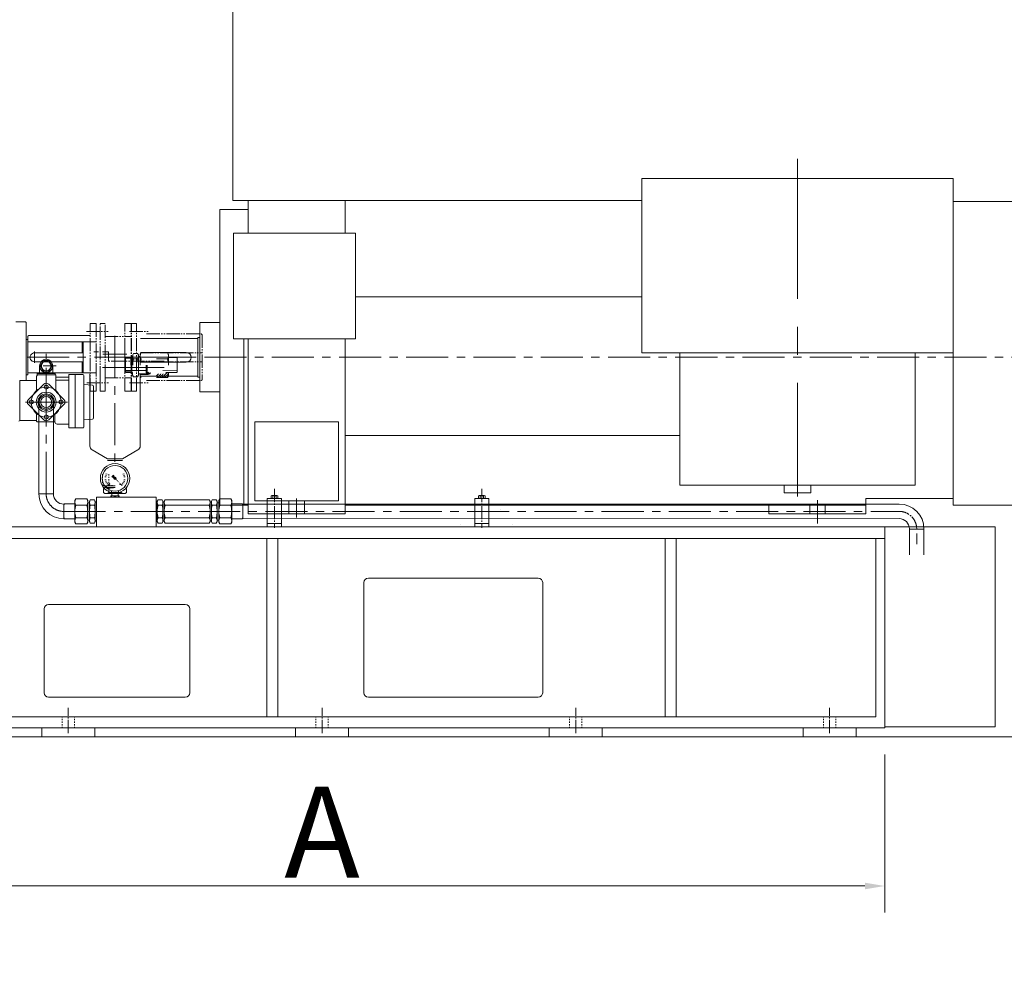
# Model space of a CAD drawing. Units: inches. Extents: x 0 to 26418, y 0 to 20128.
# Drawn here: x 12575 to 14806, y 11704 to 13856 of the extents above; entities that cross this region are included whole.
import ezdxf

# ---------------------------------------------------------------- set-up
doc = ezdxf.new("R2010")
doc.units = ezdxf.units.IN
doc.header["$MEASUREMENT"] = 0
for name, pattern in [('ACAD_ISO04W100', [30, 24, -3, 0, -3]), ('CENTER', [50.8, 31.75, -6.35, 6.35, -6.35]), ('EB_DASH', [6, 3, -3]), ('EB_DASHDOT', [39, 30, -3, 3, -3]), ('EB_DASHDOTDOT', [45, 30, -3, 3, -3, 3, -3])]:
    doc.linetypes.add(name, pattern=pattern)
doc.layers.get('Defpoints').update_dxf_attribs({"lineweight": 5})
for name, color, linetype, lineweight in [('CAXA0', 7, 'Continuous', 5), ('CAXA1', 5, 'CENTER', 5), ('CAXAEB0', 7, 'Continuous', 5), ('CAXAEB0_1', 7, 'Continuous', 5), ('CAXA中心线层', 5, 'CENTER', 5), ('CAXA尺寸线层', 3, 'Continuous', 5), ('CAXA细实线层', 7, 'Continuous', 5), ('CAXA虚线层', 96, 'EB_DASH', 5)]:
    doc.layers.add(name, color=color, linetype=linetype, lineweight=lineweight)
doc.styles.add('Roman', font='arial.ttf')
doc.styles.get("Standard").update_dxf_attribs({"font": 'arial.ttf'})
doc.dimstyles.new('ISO-25', dxfattribs={"dimscale": 30, "dimtxt": 1.5, "dimasz": 1.5, "dimexe": 2, "dimexo": 2, "dimtad": 1, "dimtih": 1, "dimtoh": 1, "dimdec": 1, "dimlfac": 0.03937, "dimdsep": 46, "dimtxsty": 'Standard', "dimcen": 2.5, "dimclrd": 7, "dimclre": 7, "dimclrt": 7, "dimadec": 0, "dimazin": 0, "dimtfac": 1, "dimtdec": 1, "dimtmove": 0, "dimatfit": 3, "dimfxl": 1, "dimlwd": 5, "dimlwe": 5, "dimarcsym": 0})

# ---------------------------------------------------------------- blocks, each defined once
blk = doc.blocks.new('*D43')
at = {"color": 7, "linetype": 'Continuous', "lineweight": 5, "transparency": 16777216}
for p, q in [((11984.9, 12191.3), (11984.9, 11833.1)), ((14534.9, 12191.3), (14534.9, 11833.1)), ((12029.9, 11893.1), (14489.9, 11893.1))]:
    blk.add_line(p, q, dxfattribs=at)
at = {"color": 7, "transparency": 16777216}
for points in [[(12029.9, 11900.6), (12029.9, 11885.6), (11984.9, 11893.1)], [(14489.9, 11900.6), (14489.9, 11885.6), (14534.9, 11893.1)]]:
    blk.add_solid(points, dxfattribs=at)
at = {"layer": 'Defpoints', "color": 0, "transparency": 16777216}
for p in [(11984.9, 12251.3), (14534.9, 12251.3), (14534.9, 11893.1)]:
    blk.add_point(p, dxfattribs=at)
at = {"color": 7, "lineweight": 5, "transparency": 16777216, "insert": (13259.9, 12015), "char_height": 165, "attachment_point": 5, "style": 'Roman'}
blk.add_mtext('{\\H1.25x;A}', dxfattribs=at)
blk = doc.blocks.new('*D44')
at = {"color": 7, "linetype": 'Continuous', "lineweight": 5, "transparency": 16777216}
for p, q in [((9650.4, 12558.3), (9650.4, 11355.8)), ((15833.4, 12171.3), (15833.4, 11355.8)), ((9695.4, 11415.8), (15788.4, 11415.8))]:
    blk.add_line(p, q, dxfattribs=at)
at = {"color": 7, "transparency": 16777216}
for points in [[(9695.4, 11423.3), (9695.4, 11408.3), (9650.4, 11415.8)], [(15788.4, 11423.3), (15788.4, 11408.3), (15833.4, 11415.8)]]:
    blk.add_solid(points, dxfattribs=at)
at = {"layer": 'Defpoints', "color": 0, "transparency": 16777216}
for p in [(9650.4, 12618.3), (15833.4, 12231.3), (15833.4, 11415.8)]:
    blk.add_point(p, dxfattribs=at)
at = {"color": 7, "lineweight": 5, "transparency": 16777216, "insert": (13263.8, 11541.2), "char_height": 165, "attachment_point": 5, "style": 'Roman'}
blk.add_mtext('{\\H1.25x;C}', dxfattribs=at)

msp = doc.modelspace()

# ---------------------------------------------------------------- hatches: boundary and pattern name
at = {"layer": 'CAXAEB0', "linetype": 'Continuous', "lineweight": 5}
h = msp.add_hatch(color=7, dxfattribs=at)
h.paths.add_polyline_path([(12805.04, 12802.8), (12803.32, 12804.33), (12803.28, 12804.37), (12803.24, 12804.4), (12791.81, 12814.61), (12792.27, 12814.85), (12792.66, 12815.17), (12792.99, 12815.57), (12793.22, 12816.03)], flags=0)
h.paths.add_polyline_path([(12788.48, 12817.58), (12788.63, 12818), (12788.85, 12818.37), (12789.13, 12818.71), (12789.46, 12818.99), (12789.84, 12819.21), (12790.25, 12819.35), (12788.49, 12821.32), (12788.33, 12821.58), (12788.25, 12821.87), (12788.09, 12823.13), (12788.07, 12823.21), (12788.04, 12823.29), (12788, 12823.36), (12787.95, 12823.43), (12787.72, 12823.66), (12787.66, 12823.71), (12787.59, 12823.75), (12787.52, 12823.78), (12787.44, 12823.8), (12787.36, 12823.8), (12787.28, 12823.8), (12787.21, 12823.78), (12787.13, 12823.75), (12787.07, 12823.71), (12787.01, 12823.66), (12784.18, 12820.83), (12784.13, 12820.77), (12784.09, 12820.7), (12784.06, 12820.63), (12784.04, 12820.55), (12784.03, 12820.48), (12784.04, 12820.4), (12784.06, 12820.32), (12784.09, 12820.25), (12784.13, 12820.18), (12784.18, 12820.12), (12784.41, 12819.89), (12784.47, 12819.84), (12784.55, 12819.79), (12784.62, 12819.76), (12784.7, 12819.75), (12785.97, 12819.59), (12786.26, 12819.51), (12786.51, 12819.34)], flags=0)
msp.add_hatch(color=7, dxfattribs=at).paths.add_polyline_path([(12791.81, 12814.61), (12792.27, 12814.85), (12792.66, 12815.17), (12792.99, 12815.57), (12793.22, 12816.03), (12793.34, 12816.4), (12793.39, 12816.79), (12793.38, 12817.19), (12793.32, 12817.57), (12793.19, 12817.95), (12793, 12818.29), (12792.76, 12818.6), (12792.48, 12818.88), (12792.15, 12819.1), (12791.8, 12819.27), (12791.42, 12819.38), (12791.03, 12819.44), (12790.64, 12819.43), (12790.25, 12819.35), (12789.84, 12819.21), (12789.46, 12818.99), (12789.13, 12818.71), (12788.85, 12818.37), (12788.63, 12818), (12788.48, 12817.58), (12788.41, 12817.2), (12788.4, 12816.8), (12788.45, 12816.41), (12788.57, 12816.04), (12788.74, 12815.68), (12788.96, 12815.36), (12789.23, 12815.07), (12789.54, 12814.84), (12789.89, 12814.65), (12790.26, 12814.52), (12790.65, 12814.45), (12791.04, 12814.44), (12791.43, 12814.5)], flags=0)

# ---------------------------------------------------------------- linework, layer by layer
at = {"color": 7, "lineweight": 5}
for p, q in [((13057.91, 13446.31), (13057.91, 14341.31)), ((13984.9, 13496.31), (13984.9, 13101.31)), ((13984.9, 13496.31), (14689.9, 13496.31)), ((14689.9, 13496.31), (14689.9, 13101.31)), ((13057.91, 13446.31), (13984.9, 13446.31)), ((13092.4, 13446.31), (13092.4, 13372.53)), ((13312.4, 13372.53), (13312.4, 13446.31)), ((14689.9, 13444.59), (14898.4, 13444.59)), ((13028.4, 13426.31), (13028.4, 12756.31)), ((13028.4, 13426.31), (13092.4, 13426.31)), ((13336.16, 13228.57), (13984.9, 13228.57)), ((12983.4, 13169.85), (13028.4, 13169.85)), ((12983.4, 13169.85), (12983.4, 13012.78)), ((12848.4, 13133.81), (12978.4, 13133.81)), ((12978.4, 13136.31), (12978.4, 13046.31)), ((12978.4, 13136.31), (12983.4, 13136.31)), ((13082.4, 13132.94), (13082.4, 12756.31)), ((13092.4, 13132.94), (13092.4, 12736.31)), ((13312.4, 12756.31), (13312.4, 13132.94)), ((12952.4, 13102.31), (12848.4, 13102.31)), ((13984.9, 13101.31), (14689.9, 13101.31)), ((14070.73, 13101.31), (14070.73, 12801.31)), ((14604.08, 13101.31), (14604.08, 12801.31)), ((14689.9, 13101.31), (14689.9, 12756.31)), ((12627.98, 13083.63), (12621.05, 13071.63)), ((12641.83, 13083.63), (12627.98, 13083.63)), ((12648.76, 13071.63), (12641.83, 13083.63)), ((12952.4, 13080.31), (12848.4, 13080.31)), ((12681.4, 13056.31), (12593.4, 13056.31)), ((12655.33, 13054.63), (12614.48, 13054.63)), ((12614.48, 13054.63), (12614.48, 13049.49)), ((12656.89, 13051.63), (12614.48, 13051.63)), ((12619.9, 13071.63), (12619.9, 13054.63)), ((12621.05, 13071.63), (12627.98, 13059.63)), ((12627.98, 13059.63), (12641.83, 13059.63)), ((12641.83, 13059.63), (12648.76, 13071.63)), ((12649.9, 13071.63), (12649.9, 13054.63)), ((12656.89, 13013.8), (12656.89, 13051.63)), ((12685.97, 13052.23), (12717.97, 13052.23)), ((12685.97, 12931.13), (12685.97, 13052.23)), ((12700.41, 12931.13), (12700.41, 13052.23)), ((12847.9, 12889.97), (12847.9, 13052.8)), ((12574.9, 12948.63), (12574.9, 13038.63)), ((12574.9, 13038.63), (12612.92, 13038.63)), ((12594.6, 12995.49), (12629.25, 13030.13)), ((12612.92, 13013.8), (12612.92, 13048.92)), ((12640.56, 13030.13), (12675.21, 12995.49)), ((12656.89, 13046.34), (12685.97, 13046.34)), ((12685.97, 13039.58), (12656.89, 13039.58)), ((12719.97, 12933.13), (12719.97, 13050.23)), ((12739.61, 13028.42), (12719.97, 13029.74)), ((12848.4, 13048.81), (12978.4, 13048.81)), ((12978.4, 13046.31), (12983.4, 13046.31)), ((12742.4, 12954.03), (12742.4, 13025.42)), ((12983.4, 13012.78), (13028.4, 13012.78)), ((12618.4, 12781.93), (12618.4, 12993.61)), ((12651.4, 12781.93), (12651.4, 12993.61)), ((12629.25, 12949.52), (12594.6, 12984.17)), ((12612.92, 12947.73), (12612.92, 12965.85)), ((12640.56, 12949.52), (12675.21, 12984.17)), ((12654.72, 12963.68), (12654.72, 12944.73)), ((12574.9, 12948.13), (12610.51, 12948.13)), ((12654.72, 12944.73), (12615.92, 12944.73)), ((12739.61, 12951.04), (12719.97, 12949.71)), ((13107.4, 12945.27), (13107.4, 12766.31)), ((13107.4, 12945.27), (13297.4, 12945.27)), ((13297.4, 12766.31), (13297.4, 12945.27)), ((12685.97, 12939.73), (12659.72, 12939.73)), ((12700.41, 12931.13), (12685.97, 12931.13)), ((12717.97, 12931.13), (12700.41, 12931.13)), ((13312.4, 12914.19), (14070.73, 12914.19)), ((12773.58, 12861.29), (12738.9, 12881.31)), ((12808.22, 12861.29), (12842.9, 12881.31)), ((12808.22, 12861.29), (12773.58, 12861.29)), ((12808.22, 12857.29), (12773.58, 12857.29)), ((12766.05, 12794.84), (12764.61, 12794.01)), ((12764.61, 12794.01), (12764.61, 12784.82)), ((12764.61, 12794.01), (12764.61, 12784.82)), ((12767.91, 12782.91), (12764.61, 12784.82)), ((12767.91, 12782.91), (12764.61, 12784.82)), ((12767.91, 12795.91), (12766.05, 12794.84)), ((12766.4, 12799.91), (12790.91, 12799.91)), ((12767.91, 12795.91), (12790.91, 12795.91)), ((12771.41, 12799.91), (12771.41, 12795.91)), ((12776.76, 12794.01), (12776.76, 12786.85)), ((12776.76, 12786.85), (12776.76, 12784.82)), ((12782.9, 12784.94), (12782.9, 12788.03)), ((12798.9, 12784.94), (12782.9, 12784.94)), ((12783.65, 12776.94), (12783.65, 12784.49)), ((12798.15, 12776.94), (12798.15, 12784.49)), ((12798.9, 12784.94), (12798.9, 12788.03)), ((12805.04, 12786.85), (12805.04, 12784.82)), ((12813.89, 12782.91), (12817.19, 12784.82)), ((12813.91, 12782.91), (12817.21, 12784.82)), ((12813.91, 12782.91), (12817.21, 12784.82)), ((12815.75, 12794.85), (12817.21, 12794.01)), ((12817.21, 12794.01), (12817.21, 12784.82)), ((12817.21, 12794.01), (12817.21, 12784.82)), ((14070.73, 12801.31), (14604.08, 12801.31)), ((14307.4, 12801.31), (14307.4, 12784.32)), ((14307.4, 12784.32), (14367.36, 12784.32)), ((14367.36, 12801.31), (14367.36, 12784.32)), ((12651.4, 12781.93), (12618.3, 12781.93)), ((12700.01, 12766.44), (12702.19, 12770.23)), ((12700.01, 12766.44), (12700.01, 12758.93)), ((12702.19, 12770.23), (12726.82, 12770.23)), ((12729.01, 12766.44), (12726.82, 12770.23)), ((12729.01, 12766.44), (12729.01, 12761.43)), ((12729.01, 12717.42), (12729.01, 12761.93)), ((12729.01, 12761.43), (12733.01, 12761.43)), ((12733.01, 12764.93), (12734.91, 12768.23)), ((12733.01, 12764.93), (12733.01, 12741.94)), ((12734.91, 12768.23), (12744.1, 12768.23)), ((12746.01, 12764.93), (12744.1, 12768.23)), ((12746.01, 12764.93), (12746.01, 12758.43)), ((12748.91, 12762.93), (12746.01, 12762.93)), ((12748.91, 12764.93), (12748.91, 12758.43)), ((12748.92, 12707.06), (12748.92, 12773.93)), ((12767.91, 12782.91), (12783.65, 12782.91)), ((12800.41, 12776.94), (12781.41, 12776.94)), ((12781.41, 12773.93), (12781.41, 12776.94)), ((12790.91, 12782.91), (12783.65, 12782.91)), ((12790.91, 12782.91), (12798.17, 12782.91)), ((12790.91, 12775.94), (12790.91, 12773.93)), ((12813.89, 12782.91), (12798.15, 12782.91)), ((12800.41, 12773.93), (12800.41, 12776.94)), ((13107.4, 12766.31), (13297.4, 12766.31)), ((13184.9, 12766.31), (13184.9, 12736.31)), ((13219.9, 12766.31), (13219.9, 12736.31)), ((14492.4, 12736.31), (14492.4, 12770.89)), ((14689.9, 12770.89), (14492.4, 12770.89)), ((12674.9, 12756.6), (12676.25, 12758.93)), ((12674.9, 12725.43), (12674.9, 12758.43)), ((12674.9, 12756.6), (12674.9, 12727.27)), ((12676.25, 12758.93), (12700.01, 12758.93)), ((12700.01, 12758.93), (12700.01, 12717.42)), ((12702.19, 12756.09), (12726.82, 12756.09)), ((12733.01, 12741.93), (12733.01, 12718.93)), ((12733.01, 12718.93), (12733.01, 12741.93)), ((12734.91, 12756.09), (12744.1, 12756.09)), ((12746.01, 12758.43), (12746.01, 12718.93)), ((12748.91, 12741.93), (12748.91, 12718.93)), ((12748.91, 12718.93), (12748.91, 12741.93)), ((12748.91, 12741.93), (12748.91, 12720.93)), ((13028.4, 12756.31), (13092.4, 12756.31)), ((14567.39, 12758.64), (13079.25, 12758.44)), ((13312.4, 12756.31), (14492.4, 12756.31)), ((13312.4, 12736.31), (13312.4, 12756.31)), ((14272.4, 12736.31), (14272.4, 12756.31)), ((14364.9, 12756.31), (14364.9, 12736.31)), ((14399.9, 12756.31), (14399.9, 12736.31)), ((14689.9, 12756.31), (14898.4, 12756.31)), ((12674.9, 12727.27), (12676.25, 12724.93)), ((12676.25, 12724.93), (12699.9, 12724.93)), ((12700.01, 12717.42), (12700.01, 12724.93)), ((12700.01, 12717.42), (12702.19, 12713.63)), ((12702.19, 12727.78), (12726.82, 12727.78)), ((12729.01, 12717.42), (12726.82, 12713.63)), ((12729.01, 12722.43), (12729.01, 12717.42)), ((12729.01, 12722.43), (12733.01, 12722.43)), ((12733.01, 12722.43), (12733.01, 12718.93)), ((12733.01, 12718.93), (12734.91, 12715.63)), ((12734.91, 12727.78), (12744.1, 12727.78)), ((12746.01, 12718.93), (12744.1, 12715.63)), ((12748.91, 12720.93), (12745.98, 12720.93)), ((12746.01, 12718.93), (12746.01, 12725.43)), ((12748.91, 12722.43), (12748.91, 12718.93)), ((14567.39, 12725.64), (13079.25, 12725.44)), ((13092.4, 12736.31), (13312.4, 12736.31)), ((14272.4, 12736.31), (14492.4, 12736.31)), ((14534.91, 12707.06), (11984.91, 12707.06)), ((12702.19, 12713.63), (12726.82, 12713.63)), ((12734.91, 12715.63), (12744.1, 12715.63)), ((14534.91, 12707.06), (14534.91, 12251.68)), ((14623.74, 12701.77), (14590.74, 12701.77)), ((14590.89, 12701.77), (14590.89, 12643.56)), ((14623.89, 12701.77), (14623.89, 12643.56)), ((14534.91, 12680.94), (11984.91, 12680.94)), ((13134.91, 12680.94), (13134.91, 12276.31)), ((13159.91, 12680.94), (13159.91, 12276.31)), ((14037.27, 12680.94), (14037.27, 12276.31)), ((14062.27, 12680.94), (14062.27, 12276.31)), ((14514.74, 12680.94), (14514.74, 12276.31)), ((13749.91, 12590.94), (13364.91, 12590.94)), ((13747.4, 12590.93), (13714.4, 12590.93)), ((13354.91, 12580.94), (13354.91, 12330.94)), ((13759.91, 12580.94), (13759.91, 12330.94)), ((12630.19, 12520.94), (12630.19, 12330.94)), ((12950.19, 12530.94), (12640.19, 12530.94)), ((12960.19, 12520.94), (12960.19, 12330.94)), ((12950.19, 12320.94), (12640.19, 12320.94)), ((13749.91, 12320.94), (13364.91, 12320.94)), ((14514.74, 12276.31), (11984.91, 12276.31)), ((14534.91, 12251.31), (11984.91, 12251.31)), ((12624.91, 12251.31), (12624.91, 12231.31)), ((12624.91, 12251.31), (12744.91, 12251.31)), ((12744.91, 12251.31), (12744.91, 12231.31)), ((13199.91, 12251.31), (13199.91, 12231.31)), ((13199.91, 12251.31), (13319.91, 12251.31)), ((13319.91, 12251.31), (13319.91, 12231.31)), ((13774.91, 12251.31), (13774.91, 12231.31)), ((13774.91, 12251.31), (13894.91, 12251.31)), ((13894.91, 12251.31), (13894.91, 12231.31)), ((14349.91, 12251.31), (14349.91, 12231.31)), ((14349.91, 12251.31), (14469.91, 12251.31)), ((14469.91, 12251.31), (14469.91, 12231.31)), ((14534.91, 12253.5), (14784.91, 12253.5)), ((16517.61, 12231.31), (9973.4, 12231.31)), ((12624.91, 12231.31), (12744.91, 12231.31)), ((13199.91, 12231.31), (13319.91, 12231.31)), ((13774.91, 12231.31), (13894.91, 12231.31)), ((14349.91, 12231.31), (14469.91, 12231.31))]:
    msp.add_line(p, q, dxfattribs=at)
at = {"color": 7, "linetype": 'ACAD_ISO04W100', "lineweight": 5, "ltscale": 10}
for p, q in [((13202.4, 12771.03), (13202.4, 12728.24)), ((14382.4, 12767.47), (14382.4, 12714.85))]:
    msp.add_line(p, q, dxfattribs=at)
at = {"color": 7, "lineweight": 5}
msp.add_lwpolyline([(13059.41, 13372.53), (13336.16, 13372.53), (13336.16, 13132.94), (13059.41, 13132.94)], close=True, dxfattribs=at)
for centre, radius in [((12634.9, 13071.63), 15), ((12634.9, 13071.63), 11), ((12634.9, 12989.73), 34), ((12634.86, 12989.73), 22.5), ((12634.9, 12989.73), 18.6), ((12634.9, 13023.73), 4.5), ((12601, 12989.83), 4.5), ((12634.9, 12989.83), 16), ((12634.9, 12989.83), 12.5), ((12668.8, 12989.83), 4.5), ((12634.9, 12955.93), 4.5)]:
    msp.add_circle(centre, radius, dxfattribs=at)
for centre, radius, start, end in [((12952.4, 13091.31), 11, 270, 90), ((12717.97, 13050.23), 2, 0, 90), ((12634.9, 12993.63), 59.5, 110.15664, 111.6848), ((12634.9, 13024.48), 8, 45, 135), ((12739.4, 13025.42), 3, 0, 86.13391), ((12600.26, 12989.83), 8, 135, 225), ((12669.55, 12989.83), 8, 315, 45), ((12572.9, 12948.63), 2, 270, 0), ((12610.51, 12945.13), 3, 25.67889, 90.00017), ((12615.92, 12947.73), 3, 205.67933, 270), ((12634.9, 12955.18), 8, 225, 315), ((12659.72, 12944.73), 5, 180, 270), ((12739.4, 12954.03), 3, 273.86609, 0), ((12717.97, 12933.13), 2, 270, 0), ((12743.9, 12889.97), 10, 180, 240), ((12837.9, 12889.97), 10, 300, 0), ((12837.9, 12889.97), 10, 300, 0), ((12770.68, 12793.55), 10.64, 235.17482, 304.82518), ((12770.68, 12793.55), 10.64, 235.17482, 304.82518), ((12770.68, 12785.27), 10.64, 55.17482, 115.83172), ((12790.91, 12742.41), 53.5, 90, 105.33717), ((12790.91, 12836.41), 53.5, 254.66283, 262.20151), ((12790.89, 12836.41), 53.5, 277.79849, 285.33717), ((12811.11, 12793.55), 10.64, 235.17482, 304.82518), ((12674.9, 12781.93), 56.5, 180, 270), ((12674.9, 12781.93), 23.5, 180, 270), ((12712.53, 12763.17), 12.53, 145.61575, 214.38425), ((12716.48, 12763.17), 12.53, 325.61575, 34.38425), ((12743.64, 12762.17), 10.64, 145.17482, 214.82518), ((12735.37, 12762.17), 10.64, 325.17482, 34.82518), ((12786.16, 12765.16), 11.78, 66.22268, 113.77732), ((12790.91, 12836.41), 53.5, 262.20151, 270), ((12790.91, 12836.41), 53.5, 270, 277.79849), ((12795.66, 12765.1), 11.84, 66.34529, 113.65471), ((12746.83, 12741.94), 46.83, 162.41205, 180), ((12746.83, 12741.93), 46.83, 180, 197.58795), ((12682.18, 12741.94), 46.83, 0, 17.58795), ((12682.18, 12741.93), 46.83, 342.41205, 0), ((12786.5, 12741.94), 53.5, 164.66283, 180), ((12786.5, 12741.93), 53.5, 180, 195.33717), ((12692.51, 12741.94), 53.5, 0, 15.33717), ((12692.51, 12741.93), 53.5, 344.66283, 0), ((14567.39, 12702.14), 56.5, 0, 90), ((12712.53, 12720.71), 12.53, 145.61575, 214.38425), ((12716.48, 12720.71), 12.53, 325.61575, 34.38425), ((12743.64, 12721.71), 10.64, 145.17482, 214.82518), ((12735.37, 12721.71), 10.64, 325.17482, 34.82518), ((14567.39, 12702.14), 23.5, 0, 90), ((13364.91, 12580.94), 10, 90, 180), ((13749.91, 12580.94), 10, 360, 90), ((13749.91, 12580.93), 10, 360, 90), ((12640.19, 12520.94), 10, 90, 180), ((12950.19, 12520.94), 10, 360, 90), ((12640.19, 12330.94), 10, 180, 270), ((12950.19, 12330.94), 10, 270, 0), ((13364.91, 12330.94), 10, 180, 270), ((13749.91, 12330.94), 10, 270, 0), ((13749.91, 12330.94), 10, 270, 0), ((13749.91, 12330.93), 10, 270, 0)]:
    msp.add_arc(centre, radius, start, end, dxfattribs=at)
msp.add_point((12749.21, 12741.94), dxfattribs=at)
msp.add_point((12749.21, 12741.94), dxfattribs=at)
at = {"layer": 'CAXA0', "color": 7, "lineweight": 5}
for p, q in [((12587.8, 13171.81), (12566.41, 13171.81)), ((12587.8, 13171.81), (12589.41, 13170.21)), ((12589.41, 13170.21), (12589.41, 13038.63)), ((12595.4, 13140.82), (12593.4, 13138.82)), ((12595.4, 13140.82), (12669.42, 13140.82)), ((12608.4, 13140.82), (12734.4, 13140.82)), ((12593.4, 13131.31), (12589.41, 13131.31)), ((12593.4, 13131.31), (12593.4, 13139.82)), ((12593.4, 13131.31), (12593.4, 13051.31)), ((12593.4, 13128.81), (12593.4, 13053.81)), ((12681.4, 13126.31), (12593.4, 13126.31)), ((12681.4, 13126.31), (12748.4, 13126.31)), ((12716.4, 13126.31), (12718.4, 13124.31)), ((12716.4, 13101.31), (12716.4, 13126.31)), ((12718.4, 13124.31), (12718.4, 13058.31)), ((12813.39, 13126.31), (12813.39, 13056.31)), ((12813.4, 13126.31), (12813.4, 13056.31)), ((12608.19, 13101.31), (12718.4, 13101.31)), ((12842.01, 13099.78), (12832.82, 13099.79)), ((12843.91, 13096.48), (12842.01, 13099.78)), ((12843.91, 13096.48), (12843.89, 13073.48)), ((12847.92, 13097.98), (12847.89, 13073.47)), ((12847.92, 13097.98), (12850.11, 13101.77)), ((12909.73, 13101.75), (12885.11, 13101.77)), ((12911.92, 13097.95), (12909.73, 13101.75)), ((12911.9, 13073.45), (12911.92, 13097.95)), ((12608.41, 13081.31), (12718.4, 13081.31)), ((12716.4, 13056.31), (12716.4, 13081.31)), ((12814.88, 13058.73), (12814.91, 13088.27)), ((12814.91, 13088.27), (12815.92, 13090.02)), ((12826.41, 13088.99), (12815.33, 13089)), ((12826.41, 13089.99), (12815.91, 13090)), ((12826.39, 13073.49), (12826.41, 13089.99)), ((12826.41, 13088.99), (12830.91, 13089.99)), ((12828.89, 13052.44), (12828.89, 13094.44)), ((12830.89, 13073.49), (12830.91, 13093.71)), ((12842, 13087.63), (12832.81, 13087.64)), ((12847.91, 13092.97), (12843.91, 13092.98)), ((12909.72, 13087.6), (12885.1, 13087.62)), ((12930.62, 13090.43), (12911.91, 13090.45)), ((12931.97, 13088.09), (12930.62, 13090.43)), ((12931.94, 13057.16), (12931.97, 13090.16)), ((12593.4, 13051.31), (12589.41, 13051.31)), ((12655.33, 13054.63), (12655.33, 13051.63)), ((12716.4, 13056.31), (12718.4, 13058.31)), ((12733.9, 12889.97), (12733.9, 13052.8)), ((12814.88, 13058.73), (12815.89, 13056.98)), ((12862.09, 13061.05), (12815.19, 13061.09)), ((12826.38, 13057.99), (12815.3, 13058)), ((12826.38, 13056.99), (12815.88, 13057)), ((12826.38, 13056.99), (12826.38, 13057.99)), ((12826.38, 13057.99), (12830.88, 13056.99)), ((12830.87, 13050.49), (12830.88, 13056.99)), ((12843.87, 13050.48), (12843.88, 13053.98)), ((12843.88, 13054.16), (12843.89, 13073.46)), ((12849.38, 13053.97), (12843.88, 13053.98)), ((12866.38, 13052.45), (12847.66, 13052.47)), ((12847.87, 13048.96), (12847.88, 13053.97)), ((12870.88, 13053.45), (12847.88, 13053.47)), ((12849.37, 13052.47), (12849.38, 13053.97)), ((12861.78, 13056.21), (12861.79, 13073.46)), ((12863.88, 13056.21), (12861.78, 13056.21)), ((12863.88, 13053.46), (12863.89, 13073.46)), ((12870.88, 13054.15), (12863.88, 13054.16)), ((12867.4, 13055.44), (12865.4, 13057.44)), ((12866.38, 13052.45), (12870.88, 13053.45)), ((12870.88, 13053.45), (12870.88, 13056.45)), ((12931.94, 13060.93), (12898.88, 13060.96)), ((12930.6, 13056.43), (12905.88, 13056.45)), ((12911.88, 13055.95), (12905.88, 13055.95)), ((12911.87, 13048.94), (12911.88, 13056.45)), ((12931.94, 13058.76), (12930.59, 13056.42)), ((12830.87, 13050.49), (12832.77, 13047.19)), ((12841.96, 13047.18), (12832.77, 13047.19)), ((12843.87, 13050.48), (12841.96, 13047.18)), ((12847.87, 13048.96), (12850.06, 13045.17)), ((12909.68, 13045.15), (12885.06, 13045.17)), ((12911.87, 13048.94), (12909.68, 13045.15)), ((12748.92, 12773.93), (12883.92, 12773.93)), ((12883.92, 12773.93), (12883.92, 12707.06)), ((12883.92, 12762.94), (12886.51, 12762.94)), ((12886.51, 12764.94), (12888.37, 12768.24)), ((12886.51, 12764.94), (12886.51, 12758.44)), ((12886.51, 12725.44), (12886.51, 12764.94)), ((12888.37, 12768.24), (12897.6, 12768.24)), ((12888.41, 12768.24), (12897.6, 12768.24)), ((12899.51, 12764.94), (12897.6, 12768.24)), ((12899.51, 12764.94), (12899.51, 12758.44)), ((12899.51, 12764.94), (12899.51, 12758.44)), ((12899.51, 12762.94), (12902.41, 12762.94)), ((12902.38, 12764.94), (12904.29, 12768.24)), ((12902.38, 12764.94), (12902.38, 12757.36)), ((12904.29, 12768.24), (13004.5, 12768.24)), ((12904.29, 12768.24), (12961.56, 12768.24)), ((13006.41, 12764.94), (13004.5, 12768.24)), ((13006.41, 12764.94), (13006.41, 12758.44)), ((13006.41, 12762.94), (13009.31, 12762.94)), ((13009.31, 12764.94), (13011.21, 12768.24)), ((13009.31, 12764.94), (13009.31, 12758.44)), ((13020.4, 12768.24), (13011.21, 12768.24)), ((13022.31, 12764.94), (13020.4, 12768.24)), ((13022.31, 12764.94), (13022.31, 12761.44)), ((13026.31, 12761.44), (13022.31, 12761.44)), ((13022.31, 12718.94), (13022.31, 12761.44)), ((13026.31, 12766.45), (13028.5, 12770.24)), ((13026.31, 12766.45), (13026.31, 12761.44)), ((13026.31, 12717.43), (13026.31, 12761.44)), ((13053.12, 12770.24), (13028.5, 12770.24)), ((13055.31, 12766.45), (13053.12, 12770.24)), ((13055.31, 12766.45), (13055.31, 12758.94)), ((13135.94, 12771.41), (13135.94, 12707.42)), ((13135.94, 12771.41), (13167.94, 12771.41)), ((13167.94, 12771.41), (13167.94, 12707.42)), ((13605.94, 12771.41), (13605.94, 12707.42)), ((13605.94, 12771.41), (13637.94, 12771.41)), ((13637.94, 12771.41), (13637.94, 12707.42)), ((12857.92, 12741.94), (12883.61, 12741.94)), ((12886.51, 12741.94), (12886.51, 12718.94)), ((12886.51, 12741.94), (12886.51, 12718.94)), ((12897.6, 12756.09), (12888.41, 12756.09)), ((12899.51, 12758.44), (12899.51, 12718.94)), ((12899.51, 12741.94), (12899.51, 12718.94)), ((12899.51, 12718.94), (12899.51, 12741.94)), ((12902.38, 12757.36), (12902.38, 12718.94)), ((12902.38, 12741.94), (12902.38, 12718.94)), ((13004.5, 12756.08), (12904.29, 12756.08)), ((13006.41, 12758.44), (13006.41, 12720.94)), ((13006.41, 12741.94), (13006.41, 12718.94)), ((13006.41, 12718.94), (13006.41, 12741.94)), ((13009.31, 12758.44), (13009.31, 12718.94)), ((13020.4, 12756.08), (13011.21, 12756.08)), ((13022.31, 12741.94), (13022.31, 12718.94)), ((13053.12, 12756.09), (13028.5, 12756.09)), ((13078.96, 12759.3), (13055.31, 12759.3)), ((13055.31, 12758.94), (13055.31, 12717.43)), ((13080.31, 12756.97), (13078.96, 12759.3)), ((13080.31, 12758.8), (13080.31, 12725.8)), ((12883.92, 12720.94), (12886.54, 12720.94)), ((12886.51, 12718.94), (12886.51, 12725.44)), ((12886.51, 12718.94), (12888.41, 12715.64)), ((12897.6, 12727.79), (12888.41, 12727.79)), ((12899.51, 12718.94), (12897.6, 12715.64)), ((12899.48, 12720.94), (12902.41, 12720.94)), ((12899.51, 12722.44), (12899.51, 12718.94)), ((12902.38, 12718.94), (12902.38, 12725.44)), ((12902.38, 12718.94), (12904.29, 12715.64)), ((13004.5, 12727.79), (12904.29, 12727.79)), ((13006.41, 12718.94), (13004.5, 12715.64)), ((13006.41, 12722.44), (13006.41, 12718.94)), ((13006.41, 12720.94), (13009.34, 12720.94)), ((13009.31, 12718.94), (13009.31, 12725.44)), ((13009.31, 12718.94), (13011.21, 12715.64)), ((13020.4, 12727.79), (13011.21, 12727.79)), ((13022.31, 12718.94), (13020.4, 12715.64)), ((13026.31, 12722.44), (13022.31, 12722.44)), ((13022.31, 12722.44), (13022.31, 12718.94)), ((13026.31, 12722.44), (13026.31, 12717.43)), ((13026.31, 12717.43), (13028.5, 12713.64)), ((13053.12, 12727.79), (13028.5, 12727.79)), ((13055.31, 12717.43), (13053.12, 12713.64)), ((13078.96, 12725.3), (13055.31, 12725.3)), ((13055.31, 12717.43), (13055.31, 12724.94)), ((13080.31, 12727.64), (13078.96, 12725.3)), ((12888.41, 12715.64), (12897.6, 12715.64)), ((12904.29, 12715.64), (13004.5, 12715.64)), ((13020.4, 12715.64), (13011.21, 12715.64)), ((13053.12, 12713.64), (13028.5, 12713.64)), ((14534.91, 12707.06), (14784.91, 12707.06)), ((14784.91, 12707.06), (14784.91, 12253.5))]:
    msp.add_line(p, q, dxfattribs=at)
at = {"layer": 'CAXA0', "color": 7, "linetype": 'Continuous', "lineweight": 5}
for p, q in [((12883.49, 13047.89), (12888.06, 13052.47)), ((12886.43, 13045.17), (12893.71, 13052.46)), ((12888.06, 13052.47), (12889.06, 13053.47)), ((12892.07, 13045.16), (12899.35, 13052.46)), ((12893.71, 13052.46), (12894.7, 13053.46)), ((12897.72, 13045.16), (12908.49, 13055.95)), ((12899.35, 13052.46), (12900.35, 13053.46)), ((12903.37, 13045.15), (12911.88, 13053.68)), ((12909.01, 13045.15), (12910.6, 13046.74))]:
    msp.add_line(p, q, dxfattribs=at)
at = {"layer": 'CAXA0', "color": 7, "lineweight": 5}
for centre, radius, start, end in [((12608.41, 13091.32), 10, 88.74129, 270), ((12841.55, 13093.7), 10.64, 145.12338, 214.77375), ((12833.27, 13093.71), 10.64, 325.12338, 34.77375), ((12860.44, 13094.69), 12.53, 145.56432, 214.33281), ((12899.39, 13094.68), 12.53, 325.56432, 34.33281), ((12884.39, 13073.44), 53.5, 164.61139, 179.94857), ((12790.4, 13073.52), 53.5, 359.94857, 15.28574), ((12894.72, 13073.43), 46.83, 162.36061, 179.94857), ((12865.07, 13073.49), 46.83, 359.94857, 17.53652), ((12897.15, 12762.17), 10.64, 145.17482, 214.82518), ((12888.87, 12762.17), 10.64, 325.17482, 34.82518), ((12913.02, 12762.16), 10.64, 145.17482, 214.82518), ((12995.77, 12762.16), 10.64, 325.17482, 34.82518), ((13019.95, 12762.16), 10.64, 145.17482, 214.82518), ((13011.67, 12762.16), 10.64, 325.17482, 34.82518), ((13038.84, 12763.16), 12.53, 145.61191, 214.38041), ((13042.78, 12763.16), 12.53, 325.61191, 34.38041), ((12940.01, 12741.94), 53.5, 164.66283, 180), ((12940.01, 12741.94), 53.5, 180, 195.33717), ((12846.01, 12741.94), 53.5, 0, 15.33717), ((12846.01, 12741.94), 53.5, 344.66283, 0), ((12955.88, 12741.93), 53.5, 164.66283, 180), ((12955.88, 12741.94), 53.5, 180, 195.33717), ((12952.91, 12741.93), 53.5, 0, 15.33717), ((12952.91, 12741.94), 53.5, 344.66283, 0), ((13062.81, 12741.93), 53.5, 164.66283, 180), ((13062.81, 12741.94), 53.5, 180, 195.33717), ((12968.81, 12741.93), 53.5, 0, 15.33717), ((12968.81, 12741.94), 53.5, 344.66283, 0), ((13073.14, 12741.93), 46.83, 162.40821, 179.99616), ((13073.14, 12741.94), 46.83, 180, 197.58795), ((13008.48, 12741.94), 46.83, 359.99616, 17.58411), ((13008.48, 12741.94), 46.83, 342.41205, 0), ((12897.15, 12721.71), 10.64, 145.17482, 214.82518), ((12888.87, 12721.71), 10.64, 325.17482, 34.82518), ((12913.02, 12721.71), 10.64, 145.17482, 214.82518), ((12995.77, 12721.71), 10.64, 325.17482, 34.82518), ((13019.95, 12721.71), 10.64, 145.17482, 214.82518), ((13011.67, 12721.71), 10.64, 325.17482, 34.82518), ((13038.84, 12720.71), 12.53, 145.61575, 214.38425), ((13042.78, 12720.71), 12.53, 325.61575, 34.38425)]:
    msp.add_arc(centre, radius, start, end, dxfattribs=at)
msp.add_point((12883.61, 12741.94), dxfattribs=at)
msp.add_point((12883.61, 12741.94), dxfattribs=at)
at = {"layer": 'CAXA1', "linetype": 'CENTER', "lineweight": 5, "ltscale": 10}
msp.add_line((14337.4, 13541.1), (14337.4, 12775.57), dxfattribs=at)
at = {"layer": 'CAXA1', "linetype": 'CENTER', "lineweight": 5, "ltscale": 3}
for p, q in [((12790.43, 13139.79), (12790.43, 12838.64)), ((12634.9, 12781.93), (12634.9, 13099.08)), ((12591.7, 13091.31), (12927.37, 13091.31)), ((12841.27, 13091.31), (14979.73, 13091.31)), ((12634.86, 12964.23), (12634.86, 13015.23)), ((12683.31, 12989.71), (12586.5, 12989.71)), ((12674.3, 12741.94), (14567.39, 12742.14))]:
    msp.add_line(p, q, dxfattribs=at)
msp.add_arc((12674.9, 12781.93), 40, 180, 270, dxfattribs=at)
at = {"layer": 'CAXAEB0', "color": 7, "linetype": 'EB_DASHDOTDOT', "lineweight": 5}
for p, q in [((12734.4, 13167.81), (12748.4, 13167.81)), ((12734.4, 13014.82), (12734.4, 13167.81)), ((12748.4, 13167.81), (12748.4, 13014.82)), ((12757.4, 13041.06), (12757.4, 13167.81)), ((12757.4, 13167.81), (12768.4, 13167.81)), ((12768.4, 13044.81), (12768.4, 13167.81)), ((12813.4, 13014.81), (12813.4, 13167.81)), ((12813.4, 13167.81), (12827.4, 13167.81)), ((12827.4, 13014.81), (12827.4, 13167.81)), ((12828.4, 13014.81), (12828.4, 13167.81)), ((12828.4, 13167.81), (12839.4, 13167.81)), ((12839.4, 13014.81), (12839.4, 13167.81)), ((12862.4, 13144.31), (12986.4, 13144.31)), ((12988.4, 13142.31), (12986.4, 13144.31)), ((12988.4, 13142.31), (12988.4, 13040.31)), ((12768.4, 13138.32), (12828.4, 13138.32)), ((12848.4, 13101.31), (12988.4, 13101.31)), ((12848.4, 13081.31), (12988.4, 13081.31)), ((12757.4, 13014.81), (12757.4, 13058.81)), ((12768.4, 13014.82), (12768.4, 13044.82)), ((12768.4, 13044.32), (12828.4, 13044.32)), ((12862.4, 13038.31), (12986.4, 13038.31)), ((12988.4, 13040.31), (12986.4, 13038.31)), ((12734.4, 13014.82), (12748.4, 13014.82)), ((12757.4, 13014.81), (12768.4, 13014.81)), ((12813.4, 13014.81), (12827.4, 13014.81)), ((12828.4, 13014.81), (12839.4, 13014.81))]:
    msp.add_line(p, q, dxfattribs=at)
at = {"layer": 'CAXAEB0', "color": 7, "lineweight": 5}
for p, q in [((12762.44, 13068.44), (12902.44, 13068.44)), ((12787.01, 12823.66), (12784.18, 12820.83)), ((12784.41, 12819.89), (12784.18, 12820.12)), ((12784.7, 12819.75), (12785.97, 12819.59)), ((12786.51, 12819.34), (12788.48, 12817.58)), ((12787.95, 12823.43), (12787.72, 12823.66)), ((12788.09, 12823.13), (12788.25, 12821.87)), ((12788.49, 12821.32), (12790.25, 12819.35)), ((12778.88, 12804.92), (12776.75, 12802.8)), ((13144.43, 12771.91), (13144.43, 12777.11)), ((13146.31, 12777.71), (13157.57, 12777.71)), ((13146.31, 12771.31), (13157.57, 12771.31)), ((13148.19, 12777.11), (13148.19, 12771.91)), ((13155.69, 12777.11), (13155.69, 12771.91)), ((13159.45, 12771.91), (13159.45, 12777.11)), ((13614.43, 12771.91), (13614.43, 12777.11)), ((13616.31, 12777.71), (13627.57, 12777.71)), ((13616.31, 12771.31), (13627.57, 12771.31)), ((13618.19, 12777.11), (13618.19, 12771.91)), ((13625.69, 12777.11), (13625.69, 12771.91)), ((13629.45, 12771.91), (13629.45, 12777.11))]:
    msp.add_line(p, q, dxfattribs=at)
for centre, radius in [((12790.9, 12816.94), 33.25), ((12790.9, 12816.94), 29), ((12790.9, 12816.94), 2.5), ((12802.62, 12803.62), 1), ((12802.62, 12803.62), 0.5)]:
    msp.add_circle(centre, radius, dxfattribs=at)
for centre, radius, start, end in [((12784.53, 12820.48), 0.5, 135, 225), ((12784.77, 12820.24), 0.5, 225, 262.92979), ((12785.85, 12818.6), 1, 48.23202, 82.92979), ((12787.36, 12823.3), 0.5, 45, 135), ((12787.59, 12823.07), 0.5, 7.07021, 45), ((12789.24, 12821.99), 1, 187.07021, 221.76798), ((13146.31, 12774.48), 3.23, 54.42999, 125.57001), ((13146.31, 12774.54), 3.23, 234.42999, 305.57001), ((13151.94, 12765.71), 12, 71.77609, 108.22391), ((13151.94, 12783.31), 12, 251.77609, 288.22391), ((13157.57, 12774.48), 3.23, 54.42999, 125.57001), ((13157.57, 12774.54), 3.23, 234.42999, 305.57001), ((13616.31, 12774.48), 3.23, 54.42999, 125.57001), ((13616.31, 12774.54), 3.23, 234.42999, 305.57001), ((13621.94, 12765.71), 12, 71.77609, 108.22391), ((13621.94, 12783.31), 12, 251.77609, 288.22391), ((13627.57, 12774.48), 3.23, 54.42999, 125.57001), ((13627.57, 12774.54), 3.23, 234.42999, 305.57001)]:
    msp.add_arc(centre, radius, start, end, dxfattribs=at)
at = {"layer": 'CAXAEB0_1', "color": 7, "linetype": 'EB_DASHDOTDOT', "lineweight": 5}
for p in [(12776.41, 13103.94), (12902.41, 13082.44)]:
    msp.add_line(p, (12776.41, 13082.44), dxfattribs=at)
at = {"layer": 'CAXA中心线层', "linetype": 'EB_DASHDOTDOT', "lineweight": 5}
for p, q in [((12726.37, 13149.32), (12775.25, 13149.32)), ((12823.78, 13149.32), (12867.75, 13149.32)), ((12727.11, 13033.31), (12775.8, 13033.31)), ((12823.78, 13033.31), (12867.75, 13033.31))]:
    msp.add_line(p, q, dxfattribs=at)
at = {"layer": 'CAXA中心线层', "linetype": 'EB_DASHDOT', "lineweight": 5}
for p, q in [((12790.43, 13070.93), (12790.43, 13125.95)), ((12608.41, 13078.32), (12608.41, 13104.32)), ((12817.94, 13098.44), (12762.92, 13098.44)), ((12809.93, 13098.44), (12770.93, 13098.44)), ((12790.43, 13078.94), (12790.43, 13117.94)), ((12790.43, 13082.94), (12790.43, 13113.94)), ((12621.41, 13091.32), (12595.41, 13091.32)), ((12770.4, 13091.31), (12960.12, 13091.31)), ((12657.9, 13071.63), (12621.9, 13071.63)), ((12634.91, 13031.32), (12634.91, 13067.32)), ((13151.94, 12793.09), (13151.94, 12704.87)), ((13621.94, 12793.09), (13621.94, 12704.87)), ((13151.94, 12770.71), (13151.94, 12780.71)), ((13621.94, 12770.71), (13621.94, 12780.71)), ((13663.4, 12746.46), (13663.4, 12746.31)), ((13663.4, 12746.45), (13663.4, 12746.3)), ((13673.41, 12756.45), (13673.41, 12756.3)), ((13572.97, 12711.45), (13572.97, 12711.3)), ((13572.97, 12711.45), (13572.97, 12711.3)), ((13690.49, 12711.45), (13690.49, 12711.3)), ((13690.49, 12711.45), (13690.49, 12711.3)), ((14607.39, 12691.96), (14607.39, 12667.98)), ((12684.91, 12239.64), (12684.91, 12296.89)), ((13259.91, 12239.64), (13259.91, 12296.89)), ((13834.91, 12239.64), (13834.91, 12296.89)), ((14409.91, 12239.64), (14409.91, 12296.89))]:
    msp.add_line(p, q, dxfattribs=at)
at = {"layer": 'CAXA中心线层', "lineweight": 5}
for p, q in [((12753.61, 13103.88), (12742.61, 13103.88)), ((12776.41, 13103.94), (12762.41, 13103.94))]:
    msp.add_line(p, q, dxfattribs=at)
at = {"layer": 'CAXA中心线层', "linetype": 'Continuous', "lineweight": 5}
for p, q in [((13663.4, 12746.31), (13663.55, 12746.31)), ((13663.4, 12746.3), (13663.55, 12746.3)), ((13673.41, 12756.3), (13673.55, 12756.3)), ((13572.97, 12711.3), (13573.12, 12711.3)), ((13572.97, 12711.3), (13573.12, 12711.3)), ((13690.49, 12711.3), (13690.64, 12711.3)), ((13690.49, 12711.3), (13690.64, 12711.3))]:
    msp.add_line(p, q, dxfattribs=at)
at = {"layer": 'CAXA中心线层', "linetype": 'EB_DASHDOT', "lineweight": 5}
msp.add_arc((14567.39, 12702.14), 40, 0, 90, dxfattribs=at)
at = {"layer": 'CAXA尺寸线层', "color": 7, "lineweight": 5}
for p, q in [((13167.94, 12714.42), (13135.94, 12714.42)), ((13167.94, 12714.42), (13135.94, 12714.42)), ((13637.94, 12714.42), (13605.94, 12714.42))]:
    msp.add_line(p, q, dxfattribs=at)
at = {"layer": 'CAXA细实线层', "color": 7, "linetype": 'Continuous', "lineweight": 5}
for p, q in [((12681.4, 13056.31), (12748.4, 13056.31)), ((12771.14, 12820.07), (12768.18, 12820.54)), ((12771.14, 12813.81), (12768.18, 12813.34)), ((12771.88, 12823.12), (12769.02, 12824.05)), ((12771.88, 12810.76), (12769.02, 12809.83)), ((12773.08, 12826.02), (12770.4, 12827.38)), ((12773.08, 12807.86), (12770.4, 12806.5)), ((12808.72, 12826.02), (12811.39, 12827.38)), ((12808.72, 12807.86), (12811.39, 12806.5)), ((12809.92, 12823.12), (12812.77, 12824.05)), ((12809.92, 12810.76), (12812.77, 12809.83)), ((12810.65, 12820.07), (12813.61, 12820.54)), ((12810.65, 12813.81), (12813.61, 12813.34)), ((12774.72, 12805.18), (12772.29, 12803.42)), ((12776.75, 12802.8), (12774.63, 12800.68)), ((12805.04, 12802.8), (12807.16, 12800.68)), ((12807.08, 12805.18), (12809.5, 12803.42))]:
    msp.add_line(p, q, dxfattribs=at)
at = {"layer": 'CAXA虚线层', "color": 7, "linetype": 'EB_DASH', "lineweight": 5}
for p, q in [((12762.41, 13068.45), (12902.41, 13068.45)), ((12762.61, 12826.72), (12762.61, 12802.1)), ((12776.76, 12826.72), (12776.76, 12802.1)), ((12762.61, 12802.1), (12766.4, 12799.91)), ((12670.91, 12250.94), (12670.91, 12275.94)), ((12698.91, 12250.94), (12698.91, 12275.94)), ((13245.91, 12250.94), (13245.91, 12275.94)), ((13273.91, 12250.94), (13273.91, 12275.94)), ((13820.91, 12250.94), (13820.91, 12275.94)), ((13848.91, 12250.94), (13848.91, 12275.94)), ((14395.91, 12250.94), (14395.91, 12275.94)), ((14423.91, 12250.94), (14423.91, 12275.94))]:
    msp.add_line(p, q, dxfattribs=at)
for centre, radius, start, end in [((12769.68, 12812.44), 12.53, 235.61575, 304.38425), ((12790.91, 12846.74), 46.83, 252.41205, 270)]:
    msp.add_arc(centre, radius, start, end, dxfattribs=at)

# ---------------------------------------------------------------- dimensions: what is measured, and where the dimension line sits
at = {"color": 7, "lineweight": 5}
for base, p1, p2, text, picture, middle in [((15833.4, 11415.77), (9650.41, 12618.31), (15833.4, 12231.31), '{\\H1.25x;C}', '*D44', (13263.79, 11415.77)), ((14534.91, 11893.1), (11984.91, 12251.31), (14534.91, 12251.31), '{\\H1.25x;A}', '*D43', (13259.91, 11893.1))]:
    dim = msp.add_linear_dim(base=base, p1=p1, p2=p2, text=text, dimstyle='ISO-25', override={"dimtxt": 5.5, "dimpost": '\\X', "dimtxsty": 'Roman', "dimtmove": 1}, dxfattribs=at)
    dim.commit()
    dim.dimension.update_dxf_attribs({"geometry": picture, "text_midpoint": middle, "dimtype": 160})

doc.saveas('drawing.dxf')
